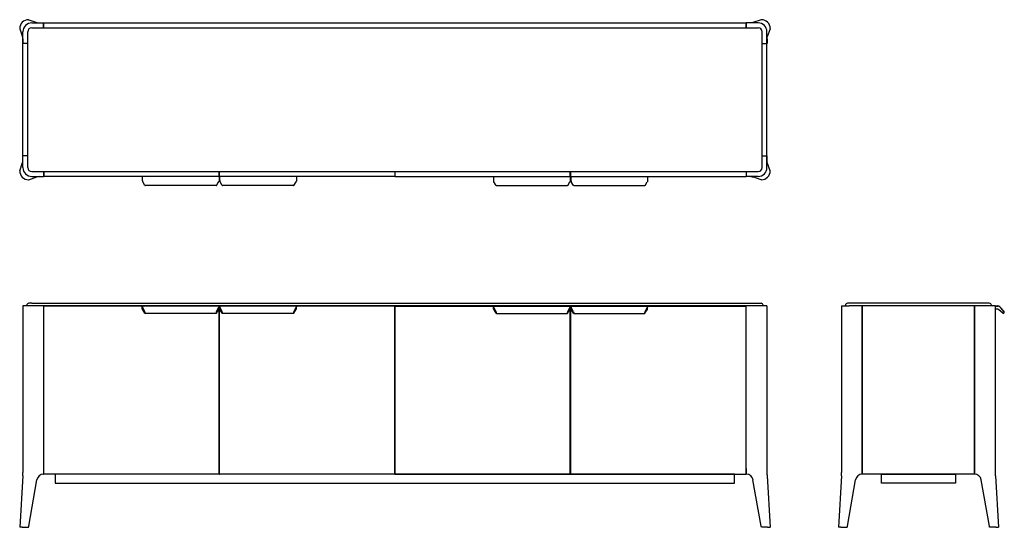
# Model space of a CAD drawing. Units: millimetres. Extents: x 3251 to 6584, y 1424 to 3143.
import ezdxf

# ---------------------------------------------------------------- set-up
doc = ezdxf.new("R2010")
doc.units = ezdxf.units.MM

msp = doc.modelspace()

# ---------------------------------------------------------------- linework, layer by layer
at = {"ltscale": 0.017185}
for p, q in [((3281, 3142.6), (3281.6, 3142.3)), ((5762, 3142.6), (5761.3, 3142.3)), ((3251, 3112.6), (3251.2, 3111.9)), ((5792, 3112.6), (5791.8, 3111.9)), ((3251, 2630.6), (3251.2, 2631.2)), ((3281, 2600.6), (3281.6, 2600.8)), ((5762, 2600.6), (5761.3, 2600.8)), ((5792, 2630.6), (5791.8, 2631.2))]:
    msp.add_line(p, q, dxfattribs=at)
for p, q in [((3281.6, 3142.3), (3309.3, 3132.7)), ((5761.3, 3142.3), (5733.6, 3132.7)), ((3251.2, 3111.9), (3260.8, 3084.2)), ((3262, 3061.6), (3262, 3101.6)), ((3278.5, 2641.6), (3278.5, 3101.6)), ((3292, 3131.6), (3332, 3131.6)), ((3292, 3115.1), (5751, 3115.1)), ((3332, 3131.6), (5711, 3131.6)), ((5751, 3131.6), (5711, 3131.6)), ((5764.5, 2641.6), (5764.5, 3101.6)), ((5781, 3061.6), (5781, 3101.6)), ((5791.8, 3111.9), (5782.1, 3084.2)), ((3262, 2681.6), (3262, 3061.6)), ((5781, 2681.6), (5781, 3061.6)), ((3262, 2641.6), (3262, 2681.6)), ((5781, 2641.6), (5781, 2681.6)), ((3251.2, 2631.2), (3260.8, 2658.9)), ((5791.8, 2631.2), (5782.1, 2658.9)), ((3281.6, 2600.8), (3309.3, 2610.4)), ((3292, 2628.1), (5751, 2628.1)), ((3292, 2611.6), (3332, 2611.6)), ((3926, 2611.6), (3333, 2611.6)), ((3926, 2611.6), (3666, 2611.6)), ((4521, 2611.6), (3928, 2611.6)), ((4188, 2611.6), (3928, 2611.6)), ((4522, 2611.6), (5292, 2611.6)), ((4855, 2611.6), (5115, 2611.6)), ((5117, 2611.6), (5710, 2611.6)), ((5117, 2611.6), (5377, 2611.6)), ((5751, 2611.6), (5711, 2611.6)), ((5761.3, 2600.8), (5733.6, 2610.4)), ((3916.4, 2580.8), (3675.5, 2580.8)), ((4178.4, 2580.8), (3937.5, 2580.8)), ((4864.5, 2580.8), (5105.4, 2580.8)), ((5126.5, 2580.8), (5367.4, 2580.8)), ((3262, 2173.5), (3262, 1609.6)), ((5711, 2173.5), (3262, 2173.5)), ((3292, 2182.5), (5761, 2182.5)), ((3333, 1603.5), (3333, 2172.5)), ((3926, 2172.5), (3333, 2172.5)), ((3926, 2172.5), (3666, 2172.5)), ((3926, 1603.5), (3926, 2172.5)), ((4521, 2172.5), (3928, 2172.5)), ((4188, 2172.5), (3928, 2172.5)), ((4521, 1603.5), (4521, 2172.5)), ((4522, 1603.5), (4522, 2172.5)), ((4522, 2172.5), (4855, 2172.5)), ((4855, 2172.5), (5115, 2172.5)), ((5117, 1603.5), (5117, 2172.5)), ((5117, 2172.5), (5710, 2172.5)), ((5117, 2172.5), (5377, 2172.5)), ((5710, 1603.5), (5710, 2172.5)), ((5781, 2173.5), (5711, 2173.5)), ((5711, 1609.6), (5711, 2173.5)), ((5781, 2173.5), (5781, 1609.6)), ((6033.7, 2173.5), (6033.7, 1609.6)), ((6042.5, 2173.5), (6059.7, 2173.5)), ((6527.7, 2182.5), (6059.7, 2182.5)), ((6103.7, 2173.5), (6059.7, 2173.5)), ((6103.7, 1609.6), (6103.7, 2173.5)), ((6483.7, 2173.5), (6103.7, 2173.5)), ((6103.7, 2173.5), (6103.7, 1603.5)), ((6527.7, 2173.5), (6483.7, 2173.5)), ((6483.7, 1609.6), (6483.7, 2173.5)), ((6483.7, 2173.5), (6483.7, 1603.5)), ((6544.4, 2173.5), (6527.7, 2173.5)), ((6553.7, 2173.5), (6553.7, 1609.6)), ((3916.3, 2148), (3675.7, 2148)), ((3928, 1603.5), (3928, 2162.5)), ((4178.3, 2148), (3937.7, 2148)), ((4864.7, 2148), (5105.3, 2148)), ((5115, 1603.5), (5115, 2162.5)), ((5126.7, 2148), (5367.3, 2148)), ((3926, 1603.5), (3332, 1603.5)), ((4521, 1603.5), (3928, 1603.5)), ((4522, 1603.5), (5292, 1603.5)), ((5117, 1603.5), (5710, 1603.5)), ((6483.7, 1603.5), (6103.7, 1603.5)), ((3261.6, 1597.5), (3251, 1423.5)), ((3281.6, 1427.2), (3309.3, 1584.5)), ((3371.5, 1573.5), (5671.5, 1573.5)), ((5761.3, 1427.2), (5733.6, 1584.5)), ((5781.3, 1597.5), (5792, 1423.5)), ((6033.3, 1597.5), (6022.7, 1423.5)), ((6053.3, 1427.2), (6081, 1584.5)), ((6534, 1427.2), (6506.3, 1584.5)), ((6554.1, 1597.5), (6564.7, 1423.5)), ((3259.8, 1423.5), (3281, 1423.5)), ((5783.2, 1423.5), (5762, 1423.5)), ((6031.5, 1423.5), (6052.7, 1423.5)), ((6555.9, 1423.5), (6534.7, 1423.5))]:
    msp.add_line(p, q)
at = {"ltscale": 0.00233}
for p, q in [((3332, 3131.6), (3332, 3131.7)), ((5711, 3131.6), (5711, 3131.7)), ((3261.9, 3061.6), (3262, 3061.6)), ((5781.1, 3061.6), (5781, 3061.6)), ((3261.9, 2681.6), (3262, 2681.6)), ((5781.1, 2681.6), (5781, 2681.6)), ((3332, 2611.5), (3332, 2611.6)), ((5711, 2611.5), (5711, 2611.6))]:
    msp.add_line(p, q, dxfattribs=at)
at = {"ltscale": 0.4125}
for p, q in [((3332, 3131.6), (3332, 3115.1)), ((3332, 3115.1), (3332, 3131.6)), ((5711, 3131.6), (5711, 3115.1)), ((5711, 3115.1), (5711, 3131.6)), ((3278.5, 3061.6), (3262, 3061.6)), ((3278.5, 3061.6), (3262, 3061.6)), ((5764.5, 3061.6), (5781, 3061.6)), ((5764.5, 3061.6), (5781, 3061.6)), ((3278.5, 2681.6), (3262, 2681.6)), ((3278.5, 2681.6), (3262, 2681.6)), ((5764.5, 2681.6), (5781, 2681.6)), ((5764.5, 2681.6), (5781, 2681.6)), ((3332, 2628.1), (3332, 2611.6)), ((3333, 2628.1), (3333, 2611.6)), ((3926, 2611.6), (3926, 2628.1)), ((3928, 2611.6), (3928, 2628.1)), ((4521, 2628.1), (4521, 2611.6)), ((4522, 2611.6), (4522, 2628.1)), ((5115, 2611.6), (5115, 2628.1)), ((5117, 2611.6), (5117, 2628.1)), ((5710, 2628.1), (5710, 2611.6)), ((5711, 2628.1), (5711, 2611.6))]:
    msp.add_line(p, q, dxfattribs=at)
at = {"ltscale": 0.232961}
for p, q in [((3666, 2611.6), (3666, 2602.2)), ((3926, 2611.6), (3926, 2602.2)), ((3928, 2611.6), (3928, 2602.2)), ((4188, 2611.6), (4188, 2602.2)), ((4855, 2611.6), (4855, 2602.2)), ((5115, 2611.6), (5115, 2602.2)), ((5117, 2611.6), (5117, 2602.2)), ((5377, 2611.6), (5377, 2602.2)), ((6553.7, 2173.1), (6563, 2173.1)), ((6553.7, 2172.5), (6563, 2172.5))]:
    msp.add_line(p, q, dxfattribs=at)
at = {"ltscale": 0.074327}
for p, q in [((3666, 2602.2), (3666, 2599.3)), ((3926, 2602.2), (3926, 2599.3)), ((3928, 2602.2), (3928, 2599.3)), ((4188, 2602.2), (4188, 2599.3)), ((4855, 2602.2), (4855, 2599.3)), ((5115, 2602.2), (5115, 2599.3)), ((5117, 2602.2), (5117, 2599.3)), ((5377, 2602.2), (5377, 2599.3))]:
    msp.add_line(p, q, dxfattribs=at)
at = {"ltscale": 0.347801}
for p, q in [((3674.8, 2581.5), (3667.4, 2593.3)), ((3917.2, 2581.5), (3924.5, 2593.3)), ((3936.8, 2581.5), (3929.4, 2593.3)), ((4179.2, 2581.5), (4186.5, 2593.3)), ((4863.8, 2581.5), (4856.4, 2593.3)), ((5106.2, 2581.5), (5113.5, 2593.3)), ((5125.8, 2581.5), (5118.4, 2593.3)), ((5368.2, 2581.5), (5375.5, 2593.3))]:
    msp.add_line(p, q, dxfattribs=at)
at = {"ltscale": 0.05}
for p, q in [((3275, 2173.5), (3275, 2175.5)), ((3928, 2167.5), (3926, 2167.5)), ((5115, 2167.5), (5117, 2167.5)), ((5768, 2173.5), (5768, 2175.5)), ((6046.7, 2173.5), (6046.7, 2175.5)), ((6540.7, 2173.5), (6540.7, 2175.5)), ((5117, 2148), (5115, 2148)), ((5117, 2148), (5115, 2148)), ((3926, 1623), (3928, 1623)), ((3926, 1623), (3928, 1623)), ((3926, 1603.5), (3928, 1603.5)), ((3926, 1603.5), (3928, 1603.5)), ((5117, 1623), (5115, 1623)), ((5117, 1623), (5115, 1623)), ((5117, 1603.5), (5115, 1603.5)), ((5117, 1603.5), (5115, 1603.5))]:
    msp.add_line(p, q, dxfattribs=at)
at = {"ltscale": 0.1625}
for p, q in [((3292, 2182.5), (3282, 2182.5)), ((6059.7, 2182.5), (6053.7, 2182.5)), ((6533.7, 2182.5), (6527.7, 2182.5))]:
    msp.add_line(p, q, dxfattribs=at)
at = {"ltscale": 0.011305}
for p, q in [((3666, 2172.5), (3666, 2172.1)), ((3926, 2172.5), (3926, 2172.1)), ((3928, 2172.5), (3928, 2172.1)), ((4188, 2172.5), (4188, 2172.1)), ((4855, 2172.5), (4855, 2172.1)), ((5115, 2172.5), (5115, 2172.1)), ((5117, 2172.5), (5117, 2172.1)), ((5377, 2172.5), (5377, 2172.1))]:
    msp.add_line(p, q, dxfattribs=at)
at = {"ltscale": 0.238695}
for p, q in [((3666, 2162.5), (3666, 2172.1)), ((3926, 2162.5), (3926, 2172.1)), ((3928, 2162.5), (3928, 2172.1)), ((4188, 2162.5), (4188, 2172.1)), ((4855, 2162.5), (4855, 2172.1)), ((5115, 2162.5), (5115, 2172.1)), ((5117, 2162.5), (5117, 2172.1)), ((5377, 2162.5), (5377, 2172.1))]:
    msp.add_line(p, q, dxfattribs=at)
at = {"ltscale": 0.398837}
for p, q in [((3674.8, 2153.3), (3667.4, 2167.4)), ((3917.2, 2153.3), (3924.5, 2167.4)), ((3936.8, 2153.3), (3929.4, 2167.4)), ((4179.2, 2153.3), (4186.5, 2167.4)), ((4863.8, 2153.3), (4856.4, 2167.4)), ((5106.2, 2153.3), (5113.5, 2167.4)), ((5125.8, 2153.3), (5118.4, 2167.4)), ((5368.2, 2153.3), (5375.5, 2167.4))]:
    msp.add_line(p, q, dxfattribs=at)
at = {"ltscale": 0.025}
for p, q in [((4522, 2167.5), (4521, 2167.5)), ((4521, 2148), (4522, 2148)), ((4521, 2148), (4522, 2148)), ((3332, 1603.5), (3333, 1603.5)), ((4521, 1623), (4522, 1623)), ((4521, 1623), (4522, 1623)), ((4521, 1603.5), (4522, 1603.5)), ((5711, 1623), (5710, 1623)), ((5711, 1603.5), (5710, 1603.5))]:
    msp.add_line(p, q, dxfattribs=at)
at = {"ltscale": 0.21967}
for p, q in [((6033.7, 2173.5), (6042.5, 2173.5)), ((6553.7, 2173.5), (6544.4, 2173.5)), ((3259.8, 1423.5), (3251, 1423.5)), ((5783.2, 1423.5), (5792, 1423.5)), ((6031.5, 1423.5), (6022.7, 1423.5)), ((6555.9, 1423.5), (6564.7, 1423.5))]:
    msp.add_line(p, q, dxfattribs=at)
at = {"ltscale": 0.049983}
for p, q in [((6570.7, 2169.5), (6572, 2168)), ((6570.7, 2168.9), (6572, 2167.4))]:
    msp.add_line(p, q, dxfattribs=at)
at = {"ltscale": 0.460596}
for p, q in [((6583.8, 2153.9), (6572, 2168)), ((6583.8, 2153.3), (6572, 2167.4))]:
    msp.add_line(p, q, dxfattribs=at)
at = {"ltscale": 0.005277}
for p, q in [((3666.2, 2162.5), (3666, 2162.5)), ((3925.8, 2162.5), (3926, 2162.5)), ((3928.2, 2162.5), (3928, 2162.5)), ((4187.8, 2162.5), (4188, 2162.5)), ((4855.2, 2162.5), (4855, 2162.5)), ((5114.8, 2162.5), (5115, 2162.5)), ((5117.2, 2162.5), (5117, 2162.5)), ((5376.8, 2162.5), (5377, 2162.5))]:
    msp.add_line(p, q, dxfattribs=at)
at = {"ltscale": 0.336388}
for p, q in [((3675, 2148.7), (3668, 2160.2)), ((3917, 2148.7), (3924, 2160.2)), ((3937, 2148.7), (3930, 2160.2)), ((4179, 2148.7), (4186, 2160.2)), ((4864, 2148.7), (4857, 2160.2)), ((5106, 2148.7), (5113, 2160.2)), ((5126, 2148.7), (5119, 2160.2)), ((5368, 2148.7), (5375, 2160.2))]:
    msp.add_line(p, q, dxfattribs=at)
at = {"ltscale": 0.007853}
for p, q in [((3676, 2148.7), (3676, 2149)), ((3916, 2148.7), (3916, 2149)), ((3938, 2148.7), (3938, 2149)), ((4178, 2148.7), (4178, 2149)), ((4865, 2148.7), (4865, 2149)), ((5105, 2148.7), (5105, 2149)), ((5127, 2148.7), (5127, 2149)), ((5367, 2148.7), (5367, 2149))]:
    msp.add_line(p, q, dxfattribs=at)
at = {"ltscale": 0.021064}
msp.add_line((6554.5, 2162.5), (6553.7, 2162.5), dxfattribs=at)
at = {"ltscale": 0.113118}
msp.add_line((6559.1, 2162.5), (6554.5, 2162.5), dxfattribs=at)
at = {"ltscale": 0.446268}
msp.add_line((6579.2, 2148.7), (6565.5, 2160.2), dxfattribs=at)
at = {"ltscale": 0.012261}
msp.add_line((6583, 2148.7), (6583.4, 2149), dxfattribs=at)
at = {"ltscale": 0.4875}
msp.add_line((5711, 1623), (5711, 1603.5), dxfattribs=at)
at = {"ltscale": 0.152635}
for p, q in [((5711, 1603.5), (5711, 1609.6)), ((6103.7, 1603.5), (6103.7, 1609.6)), ((6483.7, 1603.5), (6483.7, 1609.6))]:
    msp.add_line(p, q, dxfattribs=at)
at = {"ltscale": 0.001177}
msp.add_line((6103.7, 1603.5), (6103.6, 1603.5), dxfattribs=at)
at = {"ltscale": 0.001176}
msp.add_line((6483.7, 1603.5), (6483.7, 1603.5), dxfattribs=at)
at = {"ltscale": 0.093617}
for p, q in [((3281, 1423.5), (3281.6, 1427.2)), ((5762, 1423.5), (5761.3, 1427.2)), ((6052.7, 1423.5), (6053.3, 1427.2)), ((6534.7, 1423.5), (6534, 1427.2))]:
    msp.add_line(p, q, dxfattribs=at)
for points in [[(3371.5, 1573.5), (5671.5, 1573.5), (5671.5, 1603.5), (3371.5, 1603.5)], [(6168.7, 1603.5), (6418.7, 1603.5), (6418.7, 1573.5), (6168.7, 1573.5)]]:
    msp.add_lwpolyline(points, close=True)
for centre, radius, start, end in [((3281, 3112.6), 30, 135.0002, 179.9998), ((3281, 3112.6), 30, 90.0002, 134.9998), ((5762, 3112.6), 30, 45.0002, 89.9998), ((5762, 3112.6), 30, 0.0002, 44.9998), ((3292, 3101.6), 30, 90, 180), ((3292, 3101.6), 13.5, 90, 180), ((5751, 3101.6), 30, 0, 90), ((5751, 3101.6), 13.5, 0, 90), ((3292, 2641.6), 30, 180, 270), ((3292, 2641.6), 13.5, 180, 270), ((5751, 2641.6), 30, 270, 0), ((5751, 2641.6), 13.5, 270, 0), ((3281, 2630.6), 30, 180.0002, 224.9998), ((3281, 2630.6), 30, 225.0002, 269.9998), ((5762, 2630.6), 30, 270.0002, 314.9998), ((5762, 2630.6), 30, 315.0002, 359.9998), ((3282, 2175.5), 7, 90, 180), ((5761, 2175.5), 7, 0, 90), ((6053.7, 2175.5), 7, 90, 180), ((6533.7, 2175.5), 7, 0, 90), ((6563, 2163.1), 10, 39.8263, 90), ((6563, 2162.5), 10, 39.8263, 90), ((3656.4, 2153.2), 13.5, 31.3237, 35.5722), ((3935.6, 2153.2), 13.5, 144.4278, 148.6763), ((3918.4, 2153.2), 13.5, 31.3237, 35.5722), ((4197.6, 2153.2), 13.5, 144.4278, 148.6763), ((4845.4, 2153.2), 13.5, 31.3237, 35.5722), ((5124.6, 2153.2), 13.5, 144.4278, 148.6763), ((5107.4, 2153.2), 13.5, 31.3237, 35.5722), ((5386.6, 2153.2), 13.5, 144.4278, 148.6763), ((6559.1, 2152.5), 10, 50, 90), ((6581.1, 2151), 3, 230, 309.8263), ((6581.5, 2151.3), 3, 309.8263, 39.8263), ((6581.5, 2151.9), 3, 354.2062, 39.8263), ((3062.1, 1609.6), 199.9, 356.5029, 0.0025), ((3332, 1580.5), 23, 90, 170.0132), ((5711, 1580.5), 23, 9.9868, 90), ((5980.8, 1609.6), 199.9, 179.9975, 183.4971), ((5833.8, 1609.6), 199.9, 356.5029, 0.0025), ((6103.7, 1580.5), 23, 90, 170.0132), ((6483.7, 1580.5), 23, 9.9868, 90), ((6753.5, 1609.6), 199.9, 179.9975, 183.4971)]:
    msp.add_arc(centre, radius, start, end)
for centre, major_axis, ratio, start_param, end_param in [((3332, 3133), (23, 0), 0.061115, 3.315908, 3.967412), ((3260.6, 3061.6), (0, -23), 0.061115, 2.315774, 2.967277), ((3260.6, 2681.6), (0, -23), 0.061115, 0.174315, 0.825819), ((3332, 2610.2), (23, 0), 0.061115, 2.315774, 2.967277), ((3686, 2598), (20, 0), 0.640462, 3.416465, 3.522099), ((3674.8, 2583.8), (-0.84, 2.99), 0.286572, 2.366164, 3.061261), ((3917.2, 2583.8), (-0.84, -2.99), 0.286572, 0.080332, 0.775429), ((3906, 2598), (20, 0), 0.640462, 5.902679, 6.008313), ((3948, 2598), (20, 0), 0.640462, 3.416465, 3.522099), ((3936.8, 2583.8), (-0.84, 2.99), 0.286572, 2.366164, 3.061261), ((4179.2, 2583.8), (-0.84, -2.99), 0.286572, 0.080332, 0.775429), ((4168, 2598), (20, 0), 0.640462, 5.902679, 6.008313), ((3686, 2173.1), (-20, 0), 0.76799, 0.274873, 0.380506), ((3906, 2173.1), (-20, 0), 0.76799, 2.761086, 2.86672), ((3948, 2173.1), (-20, 0), 0.76799, 0.274873, 0.380506), ((4168, 2173.1), (-20, 0), 0.76799, 2.761086, 2.86672), ((3674.8, 2151.3), (0.98, -2.99), 0.232822, 0.619194, 2.189979), ((3674.8, 2151), (0.98, -2.99), 0.232854, 5.508936, 6.207257), ((3674.8, 2151), (0.98, -2.99), 0.232798, 6.207278, 6.902311), ((3917.2, 2151.3), (-0.98, -2.99), 0.232822, 4.093206, 5.663991), ((3917.2, 2151), (-0.98, -2.99), 0.232798, 5.664059, 6.359092), ((3917.2, 2151), (-0.98, -2.99), 0.232854, 0.075929, 0.77425), ((3936.8, 2151.3), (0.98, -2.99), 0.232822, 0.619194, 2.189979), ((3936.8, 2151), (0.98, -2.99), 0.232854, 5.508936, 6.207257), ((3936.8, 2151), (0.98, -2.99), 0.232798, 6.207278, 6.902311), ((4179.2, 2151.3), (-0.98, -2.99), 0.232822, 4.093206, 5.663991), ((4179.2, 2151), (-0.98, -2.99), 0.232798, 5.664059, 6.359092), ((4179.2, 2151), (-0.98, -2.99), 0.232854, 0.075929, 0.77425)]:
    msp.add_ellipse(centre, major_axis=major_axis, ratio=ratio, start_param=start_param, end_param=end_param)
at = {"extrusion": (0, 0, -1)}
for centre, major_axis, ratio, start_param, end_param in [((5711, 3133), (-23, 0), 0.061115, 3.315908, 3.967412), ((5782.4, 3061.6), (0, -23), 0.061115, 2.315774, 2.967277), ((5782.4, 2681.6), (0, -23), 0.061115, 0.174315, 0.825819), ((5711, 2610.2), (-23, 0), 0.061115, 2.315774, 2.967277), ((4875, 2598), (-20, 0), 0.640462, 5.902679, 6.008313), ((4863.8, 2583.8), (0.84, -2.99), 0.286572, 0.080332, 0.775429), ((5106.2, 2583.8), (0.84, 2.99), 0.286572, 2.366164, 3.061261), ((5095, 2598), (-20, 0), 0.640462, 3.416465, 3.522099), ((5137, 2598), (-20, 0), 0.640462, 5.902679, 6.008313), ((5125.8, 2583.8), (0.84, -2.99), 0.286572, 0.080332, 0.775429), ((5368.2, 2583.8), (0.84, 2.99), 0.286572, 2.366164, 3.061261), ((5357, 2598), (-20, 0), 0.640462, 3.416465, 3.522099), ((4875, 2173.1), (20, 0), 0.76799, 2.761086, 2.86672), ((5095, 2173.1), (20, 0), 0.76799, 0.274873, 0.380506), ((5137, 2173.1), (20, 0), 0.76799, 2.761086, 2.86672), ((5357, 2173.1), (20, 0), 0.76799, 0.274873, 0.380506), ((4863.8, 2151.3), (0.98, -2.99), 0.232822, 4.093206, 5.663991), ((4863.8, 2151), (0.98, -2.99), 0.232854, 0.075929, 0.77425), ((4863.8, 2151), (0.98, -2.99), 0.232798, 5.664059, 6.359092), ((5106.2, 2151.3), (-0.98, -2.99), 0.232822, 0.619194, 2.189979), ((5106.2, 2151), (-0.98, -2.99), 0.232798, 6.207278, 6.902311), ((5106.2, 2151), (-0.98, -2.99), 0.232854, 5.508936, 6.207257), ((5125.8, 2151.3), (0.98, -2.99), 0.232822, 4.093206, 5.663991), ((5125.8, 2151), (0.98, -2.99), 0.232854, 0.075929, 0.77425), ((5125.8, 2151), (0.98, -2.99), 0.232798, 5.664059, 6.359092), ((5368.2, 2151.3), (-0.98, -2.99), 0.232822, 0.619194, 2.189979), ((5368.2, 2151), (-0.98, -2.99), 0.232798, 6.207278, 6.902311), ((5368.2, 2151), (-0.98, -2.99), 0.232854, 5.508936, 6.207257)]:
    msp.add_ellipse(centre, major_axis=major_axis, ratio=ratio, start_param=start_param, end_param=end_param, dxfattribs=at)
for points in [[(3316.4, 3131.9), (3319, 3131.8), (3322.1, 3131.7), (3325.3, 3131.7), (3328.7, 3131.7), (3332, 3131.7)], [(5726.6, 3131.9), (5723.9, 3131.8), (5720.9, 3131.7), (5717.6, 3131.7), (5714.3, 3131.7), (5711, 3131.7)], [(3261.6, 3077.2), (3261.8, 3074.5), (3261.8, 3071.5), (3261.9, 3068.2), (3261.9, 3064.9), (3261.9, 3061.6)], [(5781.3, 3077.2), (5781.2, 3074.5), (5781.1, 3071.5), (5781.1, 3068.2), (5781.1, 3064.9), (5781.1, 3061.6)], [(3261.6, 2666), (3261.8, 2668.6), (3261.8, 2671.7), (3261.9, 2674.9), (3261.9, 2678.2), (3261.9, 2681.6)], [(5781.3, 2666), (5781.2, 2668.6), (5781.1, 2671.7), (5781.1, 2674.9), (5781.1, 2678.2), (5781.1, 2681.6)], [(3316.4, 2611.2), (3319, 2611.3), (3322.1, 2611.4), (3325.3, 2611.4), (3328.7, 2611.5), (3332, 2611.5)], [(5726.6, 2611.2), (5723.9, 2611.3), (5720.9, 2611.4), (5717.6, 2611.4), (5714.3, 2611.5), (5711, 2611.5)]]:
    msp.add_open_spline(points, degree=5)
for points, knots in [([(3666, 2599.3), (3666, 2598.4), (3666, 2597.6), (3666.1, 2596.8), (3666.3, 2595.8), (3666.6, 2595), (3666.6, 2594.9), (3666.7, 2594.7), (3666.7, 2594.6)], [0, 0, 0, 0, 0, 0, 7.712439, 7.712439, 7.712439, 9.514816, 9.514816, 9.514816, 9.514816, 9.514816, 9.514816]), ([(3926, 2599.3), (3926, 2598.4), (3925.9, 2597.6), (3925.9, 2596.8), (3925.7, 2595.8), (3925.4, 2595), (3925.3, 2594.9), (3925.3, 2594.7), (3925.2, 2594.6)], [0, 0, 0, 0, 0, 0, 7.712439, 7.712439, 7.712439, 9.514816, 9.514816, 9.514816, 9.514816, 9.514816, 9.514816]), ([(3928, 2599.3), (3928, 2598.4), (3928, 2597.6), (3928.1, 2596.8), (3928.3, 2595.8), (3928.6, 2595), (3928.6, 2594.9), (3928.7, 2594.7), (3928.7, 2594.6)], [0, 0, 0, 0, 0, 0, 7.712439, 7.712439, 7.712439, 9.514816, 9.514816, 9.514816, 9.514816, 9.514816, 9.514816]), ([(4188, 2599.3), (4188, 2598.4), (4187.9, 2597.6), (4187.9, 2596.8), (4187.7, 2595.8), (4187.4, 2595), (4187.3, 2594.9), (4187.3, 2594.7), (4187.2, 2594.6)], [0, 0, 0, 0, 0, 0, 7.712439, 7.712439, 7.712439, 9.514816, 9.514816, 9.514816, 9.514816, 9.514816, 9.514816]), ([(4855, 2599.3), (4855, 2598.4), (4855, 2597.6), (4855.1, 2596.8), (4855.3, 2595.8), (4855.6, 2595), (4855.6, 2594.9), (4855.7, 2594.7), (4855.7, 2594.6)], [0, 0, 0, 0, 0, 0, 7.712439, 7.712439, 7.712439, 9.514816, 9.514816, 9.514816, 9.514816, 9.514816, 9.514816]), ([(5115, 2599.3), (5115, 2598.4), (5114.9, 2597.6), (5114.9, 2596.8), (5114.7, 2595.8), (5114.4, 2595), (5114.3, 2594.9), (5114.3, 2594.7), (5114.2, 2594.6)], [0, 0, 0, 0, 0, 0, 7.712439, 7.712439, 7.712439, 9.514816, 9.514816, 9.514816, 9.514816, 9.514816, 9.514816]), ([(5117, 2599.3), (5117, 2598.4), (5117, 2597.6), (5117.1, 2596.8), (5117.3, 2595.8), (5117.6, 2595), (5117.6, 2594.9), (5117.7, 2594.7), (5117.7, 2594.6)], [0, 0, 0, 0, 0, 0, 7.712439, 7.712439, 7.712439, 9.514816, 9.514816, 9.514816, 9.514816, 9.514816, 9.514816]), ([(5377, 2599.3), (5377, 2598.4), (5376.9, 2597.6), (5376.9, 2596.8), (5376.7, 2595.8), (5376.4, 2595), (5376.3, 2594.9), (5376.3, 2594.7), (5376.2, 2594.6)], [0, 0, 0, 0, 0, 0, 7.712439, 7.712439, 7.712439, 9.514816, 9.514816, 9.514816, 9.514816, 9.514816, 9.514816]), ([(3666, 2172.1), (3666, 2171.8), (3666, 2171.3), (3666.2, 2170.7), (3666.4, 2170), (3666.6, 2169.2), (3666.7, 2169.1), (3666.7, 2169), (3666.7, 2168.9)], [0, 0, 0, 0, 0, 0, 7.887387, 7.887387, 7.887387, 8.865016, 8.865016, 8.865016, 8.865016, 8.865016, 8.865016]), ([(3926, 2172.1), (3926, 2171.8), (3925.9, 2171.3), (3925.8, 2170.7), (3925.6, 2170), (3925.3, 2169.2), (3925.3, 2169.1), (3925.3, 2169), (3925.2, 2168.9)], [0, 0, 0, 0, 0, 0, 7.887387, 7.887387, 7.887387, 8.865016, 8.865016, 8.865016, 8.865016, 8.865016, 8.865016]), ([(3928, 2172.1), (3928, 2171.8), (3928, 2171.3), (3928.2, 2170.7), (3928.4, 2170), (3928.6, 2169.2), (3928.7, 2169.1), (3928.7, 2169), (3928.7, 2168.9)], [0, 0, 0, 0, 0, 0, 7.887387, 7.887387, 7.887387, 8.865016, 8.865016, 8.865016, 8.865016, 8.865016, 8.865016]), ([(4188, 2172.1), (4188, 2171.8), (4187.9, 2171.3), (4187.8, 2170.7), (4187.6, 2170), (4187.3, 2169.2), (4187.3, 2169.1), (4187.3, 2169), (4187.2, 2168.9)], [0, 0, 0, 0, 0, 0, 7.887387, 7.887387, 7.887387, 8.865016, 8.865016, 8.865016, 8.865016, 8.865016, 8.865016]), ([(4855, 2172.1), (4855, 2171.8), (4855, 2171.3), (4855.2, 2170.7), (4855.4, 2170), (4855.6, 2169.2), (4855.7, 2169.1), (4855.7, 2169), (4855.7, 2168.9)], [0, 0, 0, 0, 0, 0, 7.887387, 7.887387, 7.887387, 8.865016, 8.865016, 8.865016, 8.865016, 8.865016, 8.865016]), ([(5115, 2172.1), (5115, 2171.8), (5114.9, 2171.3), (5114.8, 2170.7), (5114.6, 2170), (5114.3, 2169.2), (5114.3, 2169.1), (5114.3, 2169), (5114.2, 2168.9)], [0, 0, 0, 0, 0, 0, 7.887387, 7.887387, 7.887387, 8.865016, 8.865016, 8.865016, 8.865016, 8.865016, 8.865016]), ([(5117, 2172.1), (5117, 2171.8), (5117, 2171.3), (5117.2, 2170.7), (5117.4, 2170), (5117.6, 2169.2), (5117.7, 2169.1), (5117.7, 2169), (5117.7, 2168.9)], [0, 0, 0, 0, 0, 0, 7.887387, 7.887387, 7.887387, 8.865016, 8.865016, 8.865016, 8.865016, 8.865016, 8.865016]), ([(5377, 2172.1), (5377, 2171.8), (5376.9, 2171.3), (5376.8, 2170.7), (5376.6, 2170), (5376.3, 2169.2), (5376.3, 2169.1), (5376.3, 2169), (5376.2, 2168.9)], [0, 0, 0, 0, 0, 0, 7.887387, 7.887387, 7.887387, 8.865016, 8.865016, 8.865016, 8.865016, 8.865016, 8.865016]), ([(3667.4, 2161), (3667.1, 2161.5), (3666.8, 2161.9), (3666.6, 2162.2), (3666.4, 2162.4), (3666.3, 2162.5), (3666.2, 2162.5), (3666.2, 2162.5), (3666.2, 2162.5)], [0, 0, 0, 0, 0, 0, 6.758232, 6.758232, 6.758232, 8.342381, 8.342381, 8.342381, 8.342381, 8.342381, 8.342381]), ([(3924.5, 2161), (3924.9, 2161.5), (3925.1, 2161.9), (3925.3, 2162.2), (3925.6, 2162.4), (3925.7, 2162.5), (3925.7, 2162.5), (3925.7, 2162.5), (3925.8, 2162.5)], [0, 0, 0, 0, 0, 0, 6.758232, 6.758232, 6.758232, 8.342381, 8.342381, 8.342381, 8.342381, 8.342381, 8.342381]), ([(3929.4, 2161), (3929.1, 2161.5), (3928.8, 2161.9), (3928.6, 2162.2), (3928.4, 2162.4), (3928.3, 2162.5), (3928.2, 2162.5), (3928.2, 2162.5), (3928.2, 2162.5)], [0, 0, 0, 0, 0, 0, 6.758232, 6.758232, 6.758232, 8.342381, 8.342381, 8.342381, 8.342381, 8.342381, 8.342381]), ([(4186.5, 2161), (4186.9, 2161.5), (4187.1, 2161.9), (4187.3, 2162.2), (4187.6, 2162.4), (4187.7, 2162.5), (4187.7, 2162.5), (4187.7, 2162.5), (4187.8, 2162.5)], [0, 0, 0, 0, 0, 0, 6.758232, 6.758232, 6.758232, 8.342381, 8.342381, 8.342381, 8.342381, 8.342381, 8.342381]), ([(4856.4, 2161), (4856.1, 2161.5), (4855.8, 2161.9), (4855.6, 2162.2), (4855.4, 2162.4), (4855.3, 2162.5), (4855.2, 2162.5), (4855.2, 2162.5), (4855.2, 2162.5)], [0, 0, 0, 0, 0, 0, 6.758232, 6.758232, 6.758232, 8.342381, 8.342381, 8.342381, 8.342381, 8.342381, 8.342381]), ([(5113.5, 2161), (5113.9, 2161.5), (5114.1, 2161.9), (5114.3, 2162.2), (5114.6, 2162.4), (5114.7, 2162.5), (5114.7, 2162.5), (5114.7, 2162.5), (5114.8, 2162.5)], [0, 0, 0, 0, 0, 0, 6.758232, 6.758232, 6.758232, 8.342381, 8.342381, 8.342381, 8.342381, 8.342381, 8.342381]), ([(5118.4, 2161), (5118.1, 2161.5), (5117.8, 2161.9), (5117.6, 2162.2), (5117.4, 2162.4), (5117.3, 2162.5), (5117.2, 2162.5), (5117.2, 2162.5), (5117.2, 2162.5)], [0, 0, 0, 0, 0, 0, 6.758232, 6.758232, 6.758232, 8.342381, 8.342381, 8.342381, 8.342381, 8.342381, 8.342381]), ([(5375.5, 2161), (5375.9, 2161.5), (5376.1, 2161.9), (5376.3, 2162.2), (5376.6, 2162.4), (5376.7, 2162.5), (5376.7, 2162.5), (5376.7, 2162.5), (5376.8, 2162.5)], [0, 0, 0, 0, 0, 0, 6.758232, 6.758232, 6.758232, 8.342381, 8.342381, 8.342381, 8.342381, 8.342381, 8.342381])]:
    msp.add_open_spline(points, degree=5, knots=knots)

doc.saveas('drawing.dxf')
